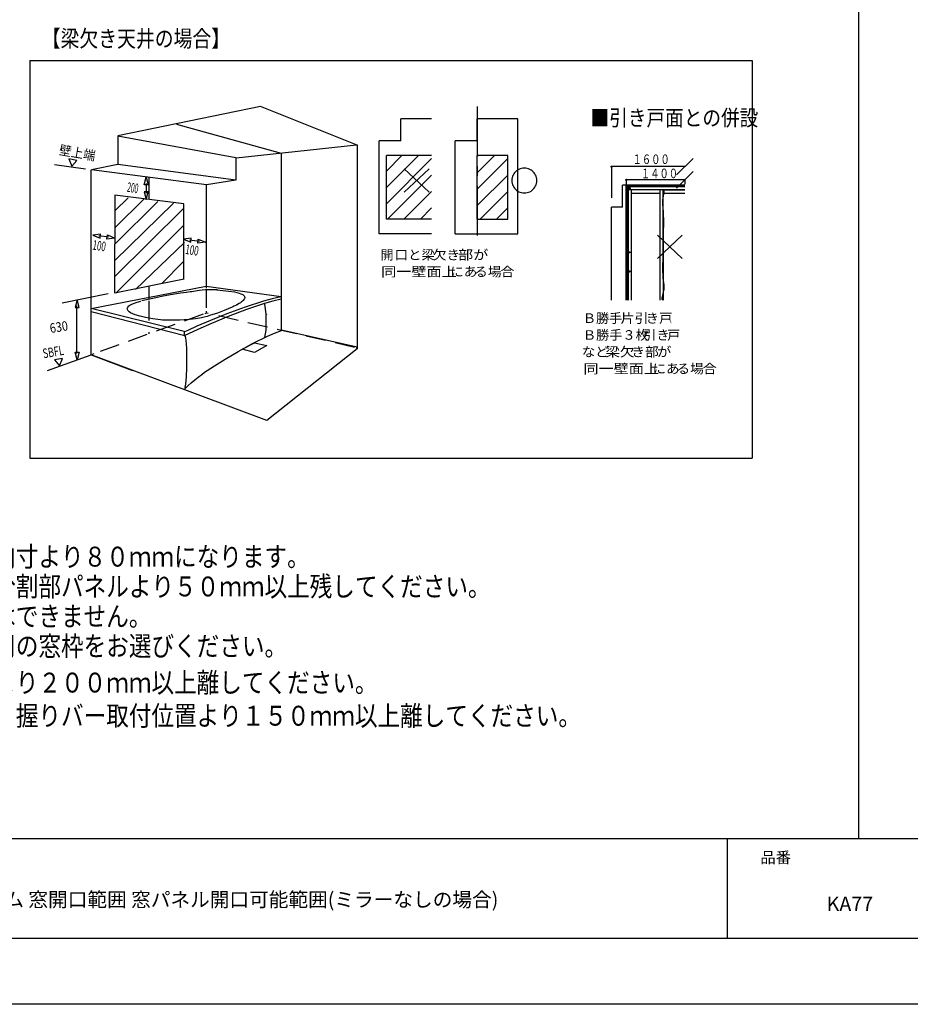
# Model space of a CAD drawing. Extents: x -405 to 205, y -16 to 288.
# Drawn here: x -278 to -144, y -13 to 136 of the extents above; entities that cross this region are included whole.
import ezdxf

# ---------------------------------------------------------------- set-up
doc = ezdxf.new("R2010")
doc.units = 0
doc.header["$MEASUREMENT"] = 0
doc.linetypes.add('CENTER', pattern=[12, 7.5, -1.5, 1.5, -1.5])
doc.linetypes.add('DASHED', pattern=[4.5, 3, -1.5])
doc.layers.get('0').update_dxf_attribs({"linetype": 'CONTINUOUS'})
doc.layers.get('DEFPOINTS').update_dxf_attribs({"linetype": 'CONTINUOUS'})
doc.layers.add('1図面枠', color=7, linetype='CONTINUOUS', lineweight=15)
doc.layers.add('VIEW0002', color=7, linetype='CONTINUOUS')
doc.layers.add('図面枠', color=3, linetype='CONTINUOUS')
doc.styles.get("Standard").update_dxf_attribs({"font": 'ROMANS', "bigfont": 'EXTFONT'})

msp = doc.modelspace()

# ---------------------------------------------------------------- linework, layer by layer
at = {"color": 4, "linetype": 'Continuous'}
msp.add_line((-151.346013, 274.307505), (-151.346013, 12.307505), dxfattribs=at)
at = {"color": 7, "linetype": 'Continuous'}
for p, q in [((-241.561125, 122.78482), (-263.116226, 118.322043)), ((-227.000256, 116.935737), (-241.561125, 122.78482)), ((-215.752709, 120.907932), (-220.376544, 120.907932)), ((-220.376544, 117.595817), (-220.376544, 120.907932)), ((-202.753158, 120.907932), (-208.876298, 120.907932)), ((-208.876298, 117.595128), (-208.876298, 120.907932)), ((-202.753158, 103.573589), (-202.753158, 120.907932)), ((-254.220645, 120.113493), (-238.439179, 115.741667)), ((-245.274938, 115.000282), (-263.095555, 118.297238)), ((-263.095211, 118.297238), (-263.095211, 114.029454)), ((-223.688142, 103.574278), (-223.688142, 117.595817)), ((-220.376544, 117.595817), (-223.688142, 117.595817)), ((-212.188585, 103.573589), (-212.188585, 117.595128)), ((-208.876298, 117.595128), (-212.188585, 117.595128)), ((-227.061407, 116.935737), (-245.245999, 114.990636)), ((-226.999912, 116.979834), (-226.999912, 86.219265)), ((-269.278985, 114.645437), (-270.490453, 114.859033)), ((-270.490453, 114.859033), (-270.057232, 113.77245)), ((-270.057232, 113.77245), (-269.278985, 114.645437)), ((-245.274938, 115.000282), (-245.274938, 111.65785)), ((-238.439179, 115.741667), (-238.439179, 94.089242)), ((-217.753965, 115.387511), (-222.584505, 110.556798)), ((-220.232194, 115.387511), (-222.584505, 113.0352)), ((-215.753053, 114.910021), (-222.584505, 108.078396)), ((-215.752709, 115.387511), (-222.584161, 115.387511)), ((-222.584161, 105.782585), (-222.584161, 115.387511)), ((-206.253375, 115.387511), (-208.876987, 112.764415)), ((-204.253152, 115.387511), (-208.876298, 115.387511)), ((-208.876298, 105.782585), (-208.876298, 115.387511)), ((-208.732121, 115.387511), (-208.876298, 115.243506)), ((-204.253152, 114.910021), (-208.876298, 110.286013)), ((-204.253152, 105.782585), (-204.253152, 115.387511)), ((-176.311533, 114.936203), (-178.795447, 112.452289)), ((-267.955207, 113.31563), (-272.668959, 113.942638)), ((-267.142337, 85.278065), (-267.142337, 113.21779)), ((-263.095211, 114.029454), (-267.06999, 113.21779)), ((-249.728068, 110.964008), (-267.06999, 113.21779)), ((-245.274938, 111.658539), (-263.095555, 114.029454)), ((-216.14321, 113.364551), (-219.894919, 109.841596)), ((-219.894919, 113.364551), (-216.14321, 109.841596)), ((-203.090834, 112.929524), (-203.228209, 112.776361)), ((-202.93761, 113.06683), (-203.090834, 112.929524)), ((-202.769486, 113.187139), (-202.93761, 113.06683)), ((-202.589186, 113.28826), (-202.769486, 113.187139)), ((-202.395708, 113.369953), (-202.589186, 113.28826)), ((-202.194195, 113.429383), (-202.395708, 113.369953)), ((-201.980333, 113.466541), (-202.194195, 113.429383)), ((-201.763898, 113.478928), (-201.980333, 113.466541)), ((-201.547531, 113.466541), (-201.763898, 113.478928)), ((-201.333739, 113.429383), (-201.547531, 113.466541)), ((-201.132283, 113.369952), (-201.333739, 113.429383)), ((-200.938864, 113.28826), (-201.132283, 113.369952)), ((-200.758611, 113.187137), (-200.938864, 113.28826)), ((-200.590535, 113.06683), (-200.758611, 113.187137)), ((-200.437348, 112.929522), (-200.590535, 113.06683)), ((-200.30001, 112.776361), (-200.437348, 112.929522)), ((-188.67667, 113.694591), (-188.674485, 113.713707)), ((-188.674485, 113.675654), (-188.67667, 113.694591)), ((-188.674485, 113.713707), (-188.668259, 113.731171)), ((-188.668259, 113.658175), (-188.674485, 113.675654)), ((-188.668259, 113.731171), (-188.658486, 113.746514)), ((-188.658486, 113.642685), (-188.668259, 113.658175)), ((-188.658486, 113.746514), (-188.645662, 113.759266)), ((-188.645662, 113.629715), (-188.658486, 113.642685)), ((-188.645662, 113.759266), (-188.630279, 113.768957)), ((-188.630279, 113.619793), (-188.645662, 113.629715)), ((-188.630279, 113.768957), (-188.612832, 113.775116)), ((-188.612832, 113.613451), (-188.630279, 113.619793)), ((-188.612832, 113.775116), (-188.593815, 113.777273)), ((-188.593815, 113.61122), (-188.612832, 113.613451)), ((-188.593815, 113.777273), (-188.574754, 113.775116)), ((-177.553145, 113.694591), (-188.593815, 113.694591)), ((-188.593815, 113.694591), (-188.593815, 108.985834)), ((-188.574754, 113.613451), (-188.593815, 113.61122)), ((-188.574754, 113.775116), (-188.55731, 113.768957)), ((-188.55731, 113.619793), (-188.574754, 113.613451)), ((-188.55731, 113.768957), (-188.541964, 113.759266)), ((-188.541964, 113.629715), (-188.55731, 113.619793)), ((-188.541964, 113.759266), (-188.529194, 113.746514)), ((-188.529194, 113.642685), (-188.541964, 113.629715)), ((-188.529194, 113.746514), (-188.519479, 113.731171)), ((-188.519479, 113.658175), (-188.529194, 113.642685)), ((-188.519479, 113.731171), (-188.513299, 113.713707)), ((-188.513299, 113.675654), (-188.519479, 113.658175)), ((-188.513299, 113.713707), (-188.511133, 113.694591)), ((-188.511133, 113.694591), (-188.513299, 113.675654)), ((-186.937758, 113.694591), (-188.428278, 113.694591)), ((-176.311533, 112.944938), (-178.795447, 110.460335)), ((-177.567898, 113.697817), (-177.568304, 113.694591)), ((-177.568304, 113.694591), (-177.567898, 113.691148)), ((-177.566745, 113.700911), (-177.567898, 113.697817)), ((-177.567898, 113.691148), (-177.566745, 113.68797)), ((-177.564941, 113.703739), (-177.566745, 113.700911)), ((-177.566745, 113.68797), (-177.564941, 113.685154)), ((-177.562583, 113.70617), (-177.564941, 113.703739)), ((-177.564941, 113.685154), (-177.562583, 113.682795)), ((-177.559766, 113.70807), (-177.562583, 113.70617)), ((-177.562583, 113.682795), (-177.559766, 113.680991)), ((-177.556588, 113.709307), (-177.559766, 113.70807)), ((-177.559766, 113.680991), (-177.556588, 113.679838)), ((-177.553145, 113.709749), (-177.556588, 113.709307)), ((-177.556588, 113.679838), (-177.553145, 113.679432)), ((-177.54974, 113.709307), (-177.553145, 113.709749)), ((-177.553145, 113.679432), (-177.54974, 113.679838)), ((-177.546661, 113.70807), (-177.54974, 113.709307)), ((-177.54974, 113.679838), (-177.546661, 113.680991)), ((-177.543979, 113.70617), (-177.546661, 113.70807)), ((-177.546661, 113.680991), (-177.543979, 113.682795)), ((-177.541768, 113.703739), (-177.543979, 113.70617)), ((-177.543979, 113.682795), (-177.541768, 113.685154)), ((-177.540098, 113.700911), (-177.541768, 113.703739)), ((-177.541768, 113.685154), (-177.540098, 113.68797)), ((-177.539044, 113.697817), (-177.540098, 113.700911)), ((-177.540098, 113.68797), (-177.539044, 113.691148)), ((-177.538676, 113.694591), (-177.539044, 113.697817)), ((-177.539044, 113.691148), (-177.538676, 113.694591)), ((-259.142825, 110.939204), (-258.835522, 112.087109)), ((-258.835522, 112.087109), (-258.52822, 110.939204)), ((-258.399029, 112.087109), (-258.399029, 108.73261)), ((-245.274938, 111.65785), (-249.728068, 110.964008)), ((-215.753053, 112.43093), (-222.401054, 105.782585)), ((-204.253152, 112.43093), (-208.876298, 107.807612)), ((-203.628051, 111.81969), (-203.640442, 111.603418)), ((-203.640442, 111.603418), (-203.628052, 111.387019)), ((-203.590885, 112.033386), (-203.628051, 111.81969)), ((-203.531434, 112.234776), (-203.590885, 112.033386)), ((-203.44972, 112.428124), (-203.531434, 112.234776)), ((-203.348556, 112.608335), (-203.44972, 112.428124)), ((-203.228209, 112.776361), (-203.348556, 112.608335)), ((-200.17969, 112.608333), (-200.30001, 112.776361)), ((-200.078551, 112.428124), (-200.17969, 112.608333)), ((-199.996855, 112.234775), (-200.078551, 112.428124)), ((-199.937418, 112.033386), (-199.996855, 112.234775)), ((-199.90026, 111.81969), (-199.937418, 112.033386)), ((-199.887872, 111.603418), (-199.90026, 111.81969)), ((-199.900259, 111.387019), (-199.887872, 111.603418)), ((-186.463024, 111.702637), (-186.46082, 111.721536)), ((-186.46082, 111.683521), (-186.463024, 111.702637)), ((-186.46082, 111.721536), (-186.454552, 111.738916)), ((-186.454552, 111.666056), (-186.46082, 111.683521)), ((-186.454552, 111.738916), (-186.444732, 111.754271)), ((-186.444732, 111.650713), (-186.454552, 111.666056)), ((-186.444732, 111.754271), (-186.431871, 111.767095)), ((-186.431871, 111.637961), (-186.444732, 111.650713)), ((-186.431871, 111.767095), (-186.416482, 111.776882)), ((-186.416482, 111.628271), (-186.431871, 111.637961)), ((-186.416482, 111.776882), (-186.399077, 111.783125)), ((-186.399077, 111.622112), (-186.416482, 111.628271)), ((-186.399077, 111.783125), (-186.380169, 111.785319)), ((-186.380169, 111.619954), (-186.399077, 111.622112)), ((-186.380169, 111.785319), (-186.361232, 111.783125)), ((-177.553145, 111.702637), (-186.380169, 111.702637)), ((-186.380169, 111.702637), (-186.380169, 109.360661)), ((-186.361232, 111.622112), (-186.380169, 111.619954)), ((-186.361232, 111.783125), (-186.343753, 111.776882)), ((-186.343753, 111.628271), (-186.361232, 111.622112)), ((-186.343753, 111.776882), (-186.328264, 111.767095)), ((-186.328264, 111.637961), (-186.343753, 111.628271)), ((-186.328264, 111.767095), (-186.315293, 111.754271)), ((-186.315293, 111.650713), (-186.328264, 111.637961)), ((-186.315293, 111.754271), (-186.305371, 111.738916)), ((-186.305371, 111.666056), (-186.315293, 111.650713)), ((-186.305371, 111.738916), (-186.299029, 111.721536)), ((-186.299029, 111.683521), (-186.305371, 111.666056)), ((-186.299029, 111.721536), (-186.296798, 111.702637)), ((-186.296798, 111.702637), (-186.299029, 111.683521)), ((-184.723767, 111.702637), (-186.214804, 111.702637)), ((-177.567898, 111.706042), (-177.568304, 111.702637)), ((-177.568304, 111.702637), (-177.567898, 111.699194)), ((-177.566745, 111.709121), (-177.567898, 111.706042)), ((-177.567898, 111.699194), (-177.566745, 111.696016)), ((-177.564941, 111.711803), (-177.566745, 111.709121)), ((-177.566745, 111.696016), (-177.564941, 111.693199)), ((-177.562583, 111.714015), (-177.564941, 111.711803)), ((-177.564941, 111.693199), (-177.562583, 111.690841)), ((-177.559766, 111.715684), (-177.562583, 111.714015)), ((-177.562583, 111.690841), (-177.559766, 111.689037)), ((-177.556588, 111.716738), (-177.559766, 111.715684)), ((-177.559766, 111.689037), (-177.556588, 111.687884)), ((-177.553145, 111.717106), (-177.556588, 111.716738)), ((-177.556588, 111.687884), (-177.553145, 111.687478)), ((-177.54974, 111.716738), (-177.553145, 111.717106)), ((-177.553145, 111.702637), (-177.553145, 111.040489)), ((-177.553145, 111.687478), (-177.54974, 111.687884)), ((-177.546661, 111.715684), (-177.54974, 111.716738)), ((-177.54974, 111.687884), (-177.546661, 111.689037)), ((-177.543979, 111.714015), (-177.546661, 111.715684)), ((-177.546661, 111.689037), (-177.543979, 111.690841)), ((-177.541768, 111.711803), (-177.543979, 111.714015)), ((-177.543979, 111.690841), (-177.541768, 111.693199)), ((-177.540098, 111.709121), (-177.541768, 111.711803)), ((-177.541768, 111.693199), (-177.540098, 111.696016)), ((-177.539044, 111.706042), (-177.540098, 111.709121)), ((-177.540098, 111.696016), (-177.539044, 111.699194)), ((-177.538676, 111.702637), (-177.539044, 111.706042)), ((-177.539044, 111.699194), (-177.538676, 111.702637)), ((-258.52822, 110.939204), (-259.142825, 110.939204)), ((-258.822431, 111.149354), (-258.822431, 109.696902)), ((-249.781984, 110.935758), (-249.781984, 95.610596)), ((-215.753053, 109.952528), (-219.922824, 105.782585)), ((-204.253152, 109.952528), (-208.423096, 105.782585)), ((-203.628052, 111.387019), (-203.590885, 111.173195)), ((-203.590885, 111.173195), (-203.531437, 110.971714)), ((-203.531437, 110.971714), (-203.44972, 110.778274)), ((-203.44972, 110.778274), (-203.34856, 110.598001)), ((-203.34856, 110.598001), (-203.228209, 110.429914)), ((-203.228209, 110.429914), (-203.090838, 110.276713)), ((-203.090838, 110.276713), (-202.93761, 110.139371)), ((-202.93761, 110.139371), (-202.769489, 110.019041)), ((-202.769489, 110.019041), (-202.589186, 109.917902)), ((-200.938864, 109.917902), (-200.758608, 110.019043)), ((-200.758608, 110.019043), (-200.590535, 110.139371)), ((-200.590535, 110.139371), (-200.437344, 110.276715)), ((-200.437344, 110.276715), (-200.30001, 110.429914)), ((-200.30001, 110.429914), (-200.179686, 110.598003)), ((-200.179686, 110.598003), (-200.078551, 110.778274)), ((-200.078551, 110.778274), (-199.996852, 110.971716)), ((-199.996852, 110.971716), (-199.937418, 111.173195)), ((-199.937418, 111.173195), (-199.900259, 111.387019)), ((-179.871695, 110.895795), (-186.937758, 110.895795)), ((-186.937758, 107.583681), (-186.937758, 110.895795)), ((-186.394922, 110.766475), (-186.395327, 110.762815)), ((-186.395327, 110.762815), (-186.394922, 110.759627)), ((-186.393769, 110.769737), (-186.394922, 110.766475)), ((-186.394922, 110.759627), (-186.393769, 110.756632)), ((-186.391965, 110.772541), (-186.393769, 110.769737)), ((-186.393769, 110.756632), (-186.391965, 110.753938)), ((-186.389606, 110.774827), (-186.391965, 110.772541)), ((-186.391965, 110.753938), (-186.389606, 110.751654)), ((-186.38679, 110.776535), (-186.389606, 110.774827)), ((-186.389606, 110.751654), (-186.38679, 110.749888)), ((-186.383612, 110.777603), (-186.38679, 110.776535)), ((-186.38679, 110.749888), (-186.383612, 110.748749)), ((-186.385681, 93.562142), (-186.385681, 110.785552)), ((-186.380169, 110.777973), (-186.383612, 110.777603)), ((-186.383612, 110.748749), (-186.380169, 110.748345)), ((-186.376726, 110.777603), (-186.380169, 110.777973)), ((-186.380169, 110.763504), (-186.380169, 93.562142)), ((-186.380169, 110.748345), (-186.376726, 110.748749)), ((-186.373548, 110.776535), (-186.376726, 110.777603)), ((-186.376726, 110.748749), (-186.373548, 110.749888)), ((-186.370732, 110.774827), (-186.373548, 110.776535)), ((-186.373548, 110.749888), (-186.370732, 110.751654)), ((-186.368373, 110.772541), (-186.370732, 110.774827)), ((-186.370732, 110.751654), (-186.368373, 110.753938)), ((-186.366569, 110.769737), (-186.368373, 110.772541)), ((-186.368373, 110.753938), (-186.366569, 110.756632)), ((-186.365416, 110.766475), (-186.366569, 110.769737)), ((-186.366569, 110.756632), (-186.365416, 110.759627)), ((-186.365011, 110.762815), (-186.365416, 110.766475)), ((-186.365416, 110.759627), (-186.365011, 110.762815)), ((-186.363633, 110.763504), (-186.363633, 93.562142)), ((-186.353297, 110.785552), (-186.229963, 110.785552)), ((-186.351919, 110.763504), (-186.296798, 110.763504)), ((-186.294042, 110.763504), (-186.235475, 110.763504)), ((-186.219628, 110.763504), (-186.219628, 93.562142)), ((-177.553145, 110.895795), (-186.214804, 110.895795)), ((-186.214804, 110.887527), (-186.214804, 110.785552)), ((-177.553145, 110.785552), (-186.214804, 110.785552)), ((-186.208603, 110.763504), (-186.208603, 110.608474)), ((-177.553145, 110.675309), (-186.208603, 110.675309)), ((-177.553145, 110.656017), (-186.208603, 110.656017)), ((-186.208603, 110.178526), (-186.208603, 110.608474)), ((-177.553145, 110.199886), (-186.208603, 110.199886)), ((-186.076312, 110.199886), (-186.076312, 93.562142)), ((-186.076312, 110.199886), (-186.076312, 93.562142)), ((-186.030836, 110.47136), (-186.030836, 110.361117)), ((-185.755229, 110.47136), (-186.030836, 110.47136)), ((-186.030836, 110.361117), (-185.755229, 110.361117)), ((-185.755229, 110.361117), (-185.755229, 110.47136)), ((-185.613291, 93.562142), (-185.613291, 110.199886)), ((-181.273848, 93.562142), (-181.273848, 110.199886)), ((-180.832187, 110.199886), (-180.766288, 110.11174)), ((-180.832171, 109.278262), (-180.832187, 110.199886)), ((-180.832187, 110.194374), (-177.553145, 110.194374)), ((-180.766288, 110.11174), (-180.728651, 110.011847)), ((-180.728651, 110.011847), (-180.71915, 109.784732)), ((-179.871695, 110.785552), (-179.871695, 110.895795)), ((-179.650519, 110.785552), (-179.650519, 110.895795)), ((-177.553145, 110.895795), (-179.650519, 110.895795)), ((-177.567898, 110.898805), (-177.568304, 110.895106)), ((-177.568304, 110.895106), (-177.567898, 110.891918)), ((-177.566745, 110.902165), (-177.567898, 110.898805)), ((-177.567898, 110.891918), (-177.566745, 110.888923)), ((-177.564941, 110.905104), (-177.566745, 110.902165)), ((-177.566745, 110.888923), (-177.564941, 110.886229)), ((-177.562583, 110.907537), (-177.564941, 110.905104)), ((-177.564941, 110.886229), (-177.562583, 110.883945)), ((-177.559766, 110.909379), (-177.562583, 110.907537)), ((-177.562583, 110.883945), (-177.559766, 110.88218)), ((-177.556588, 110.910546), (-177.559766, 110.909379)), ((-177.559766, 110.88218), (-177.556588, 110.881041)), ((-177.553145, 110.910954), (-177.556588, 110.910546)), ((-177.556588, 110.881041), (-177.553145, 110.880637)), ((-177.54974, 110.910546), (-177.553145, 110.910954)), ((-177.553145, 110.880637), (-177.54974, 110.881041)), ((-177.546661, 110.909379), (-177.54974, 110.910546)), ((-177.54974, 110.881041), (-177.546661, 110.88218)), ((-177.543979, 110.907537), (-177.546661, 110.909379)), ((-177.546661, 110.88218), (-177.543979, 110.883945)), ((-177.541768, 110.905104), (-177.543979, 110.907537)), ((-177.543979, 110.883945), (-177.541768, 110.886229)), ((-177.540098, 110.902165), (-177.541768, 110.905104)), ((-177.541768, 110.886229), (-177.540098, 110.888923)), ((-177.539044, 110.898805), (-177.540098, 110.902165)), ((-177.540098, 110.888923), (-177.539044, 110.891918)), ((-177.538676, 110.895106), (-177.539044, 110.898805)), ((-177.539044, 110.891918), (-177.538676, 110.895106)), ((-263.56495, 109.388222), (-263.614387, 94.656993)), ((-263.56495, 109.388222), (-263.614387, 94.656993)), ((-253.119248, 108.062549), (-263.56495, 109.388222)), ((-253.119248, 108.062549), (-263.56495, 109.388222)), ((-261.527176, 109.003749), (-263.526364, 107.004905)), ((-259.175209, 108.768793), (-263.498804, 104.507899)), ((-258.52822, 109.907053), (-259.142825, 109.907053)), ((-259.142825, 109.907053), (-258.835522, 108.759147)), ((-258.835522, 108.759147), (-258.52822, 109.907053)), ((-202.589186, 109.917902), (-202.395709, 109.836201)), ((-202.395709, 109.836201), (-202.194195, 109.776766)), ((-202.194195, 109.776766), (-201.980334, 109.739606)), ((-201.980334, 109.739606), (-201.763898, 109.727219)), ((-201.763898, 109.727219), (-201.547531, 109.739606)), ((-201.547531, 109.739606), (-201.333739, 109.776766)), ((-201.333739, 109.776766), (-201.132282, 109.836202)), ((-201.132282, 109.836202), (-200.938864, 109.917902)), ((-181.273848, 109.644537), (-185.613291, 109.644537)), ((-180.927065, 108.641539), (-180.931913, 108.04498)), ((-180.830146, 109.276526), (-180.927065, 108.641539)), ((-180.832059, 106.901441), (-180.832171, 109.278262)), ((-180.71915, 109.784732), (-180.830146, 109.276526)), ((-177.553145, 109.638335), (-180.826675, 109.638335)), ((-177.567898, 109.641779), (-177.568304, 109.638335)), ((-177.568304, 109.638335), (-177.567898, 109.634931)), ((-177.566745, 109.644957), (-177.567898, 109.641779)), ((-177.567898, 109.634931), (-177.566745, 109.631851)), ((-177.564941, 109.647773), (-177.566745, 109.644957)), ((-177.566745, 109.631851), (-177.564941, 109.629169)), ((-177.562583, 109.650131), (-177.564941, 109.647773)), ((-177.564941, 109.629169), (-177.562583, 109.626958)), ((-177.559766, 109.651935), (-177.562583, 109.650131)), ((-177.562583, 109.626958), (-177.559766, 109.625288)), ((-177.556588, 109.653088), (-177.559766, 109.651935)), ((-177.559766, 109.625288), (-177.556588, 109.624234)), ((-177.553145, 109.653494), (-177.556588, 109.653088)), ((-177.556588, 109.624234), (-177.553145, 109.623866)), ((-177.54974, 109.653088), (-177.553145, 109.653494)), ((-177.553145, 109.623866), (-177.54974, 109.624234)), ((-177.546661, 109.651935), (-177.54974, 109.653088)), ((-177.54974, 109.624234), (-177.546661, 109.625288)), ((-177.543979, 109.650131), (-177.546661, 109.651935)), ((-177.546661, 109.625288), (-177.543979, 109.626958)), ((-177.541768, 109.647773), (-177.543979, 109.650131)), ((-177.543979, 109.626958), (-177.541768, 109.629169)), ((-177.540098, 109.644957), (-177.541768, 109.647773)), ((-177.541768, 109.629169), (-177.540098, 109.631851)), ((-177.539044, 109.641779), (-177.540098, 109.644957)), ((-177.540098, 109.631851), (-177.539044, 109.634931)), ((-177.538676, 109.638335), (-177.539044, 109.641779)), ((-177.539044, 109.634931), (-177.538676, 109.638335)), ((-254.706748, 108.180371), (-263.577869, 99.47117)), ((-253.207442, 107.357682), (-263.54359, 97.143663)), ((-257.058542, 108.416016), (-263.537906, 101.989534)), ((-253.118903, 96.761258), (-253.119248, 108.062549)), ((-253.118903, 96.761258), (-253.119248, 108.062549)), ((-215.753053, 107.473437), (-217.44425, 105.782585)), ((-204.253152, 107.473437), (-205.944005, 105.782585)), ((-188.608251, 107.586652), (-188.608629, 107.582992)), ((-188.608629, 107.582992), (-188.608251, 107.579804)), ((-188.607169, 107.589914), (-188.608251, 107.586652)), ((-188.608251, 107.579804), (-188.607169, 107.576808)), ((-188.605456, 107.592718), (-188.607169, 107.589914)), ((-188.607169, 107.576808), (-188.605456, 107.574115)), ((-188.603189, 107.595004), (-188.605456, 107.592718)), ((-188.605456, 107.574115), (-188.603189, 107.571831)), ((-188.600443, 107.596712), (-188.603189, 107.595004)), ((-188.603189, 107.571831), (-188.600443, 107.570065)), ((-188.597293, 107.59778), (-188.600443, 107.596712)), ((-188.600443, 107.570065), (-188.597293, 107.568926)), ((-188.593815, 107.59815), (-188.597293, 107.59778)), ((-188.597293, 107.568926), (-188.593815, 107.568522)), ((-188.590362, 107.59778), (-188.593815, 107.59815)), ((-188.593815, 93.562142), (-188.593815, 107.583681)), ((-186.937758, 107.583681), (-188.593815, 107.583681)), ((-188.593815, 107.568522), (-188.590362, 107.568926)), ((-188.58716, 107.596712), (-188.590362, 107.59778)), ((-188.590362, 107.568926), (-188.58716, 107.570065)), ((-188.58431, 107.595004), (-188.58716, 107.596712)), ((-188.58716, 107.570065), (-188.58431, 107.571831)), ((-188.581915, 107.592718), (-188.58431, 107.595004)), ((-188.58431, 107.571831), (-188.581915, 107.574115)), ((-188.580077, 107.589914), (-188.581915, 107.592718)), ((-188.581915, 107.574115), (-188.580077, 107.576808)), ((-188.5789, 107.586652), (-188.580077, 107.589914)), ((-188.580077, 107.576808), (-188.5789, 107.579804)), ((-188.578484, 107.582992), (-188.5789, 107.586652)), ((-188.5789, 107.579804), (-188.578484, 107.582992)), ((-180.931913, 108.04498), (-180.828684, 106.899031)), ((-215.752709, 105.782585), (-222.584161, 105.782585)), ((-208.876298, 105.782585), (-204.253152, 105.782585)), ((-180.831753, 103.651503), (-180.832059, 106.901441)), ((-180.828684, 106.899031), (-180.786037, 105.291654)), ((-253.119248, 104.888238), (-263.38167, 94.592914)), ((-180.786037, 105.291654), (-180.827704, 103.649189)), ((-265.700047, 103.52398), (-266.877237, 103.370329)), ((-266.877237, 103.370329), (-265.781179, 102.914198)), ((-264.48324, 103.038911), (-265.949989, 103.233903)), ((-265.781179, 102.914198), (-265.700047, 103.52398)), ((-264.729736, 102.775016), (-264.648949, 103.384109)), ((-263.552203, 102.927979), (-264.729736, 102.775016)), ((-264.648949, 103.384109), (-263.552203, 102.927979)), ((-252.013717, 102.903174), (-253.190906, 102.749523)), ((-253.190906, 102.749523), (-252.094849, 102.293392)), ((-250.796909, 102.418104), (-252.263831, 102.613097)), ((-252.094849, 102.293392), (-252.013717, 102.903174)), ((-251.043578, 102.153521), (-250.96279, 102.763303)), ((-250.96279, 102.763303), (-249.865872, 102.307172)), ((-215.752709, 103.574278), (-223.688142, 103.574278)), ((-212.188585, 103.573589), (-202.753158, 103.573589)), ((-177.94313, 103.352414), (-181.695528, 99.82946)), ((-181.695528, 103.352414), (-177.94313, 99.82946)), ((-180.831159, 100.110525), (-180.831753, 103.651503)), ((-180.827704, 103.649189), (-180.827109, 100.10879)), ((-253.031053, 102.242405), (-260.441626, 95.180648)), ((-249.865872, 102.307172), (-251.043578, 102.153521)), ((-185.988117, 100.77066), (-185.986084, 100.788424)), ((-185.988117, 100.771349), (-185.988117, 100.743099)), ((-185.986084, 100.725373), (-185.988117, 100.743099)), ((-185.986084, 100.788424), (-185.980291, 100.804777)), ((-185.980291, 100.709118), (-185.986084, 100.725373)), ((-185.980291, 100.804777), (-185.971195, 100.819239)), ((-185.971195, 100.694791), (-185.980291, 100.709118)), ((-185.971195, 100.819239), (-185.959255, 100.831326)), ((-185.959255, 100.682851), (-185.971195, 100.694791)), ((-185.959255, 100.831326), (-185.944928, 100.840556)), ((-185.944928, 100.673755), (-185.959255, 100.682851)), ((-185.944928, 100.840556), (-185.928673, 100.846448)), ((-185.928673, 100.667962), (-185.944928, 100.673755)), ((-185.928673, 100.846448), (-185.910947, 100.848519)), ((-185.910947, 100.665929), (-185.928673, 100.667962)), ((-185.910947, 100.848519), (-185.893221, 100.846448)), ((-185.893221, 100.667962), (-185.910947, 100.665929)), ((-185.893221, 100.846448), (-185.876966, 100.840556)), ((-185.876966, 100.673755), (-185.893221, 100.667962)), ((-185.876966, 100.840556), (-185.862639, 100.831326)), ((-185.862639, 100.682851), (-185.876966, 100.673755)), ((-185.862639, 100.831326), (-185.850699, 100.819239)), ((-185.850699, 100.694791), (-185.862639, 100.682851)), ((-185.850699, 100.819239), (-185.841603, 100.804777)), ((-185.841603, 100.709118), (-185.850699, 100.694791)), ((-185.841603, 100.804777), (-185.83581, 100.788424)), ((-185.83581, 100.725373), (-185.841603, 100.709118)), ((-185.83581, 100.788424), (-185.833777, 100.77066)), ((-185.833777, 100.743099), (-185.83581, 100.725373)), ((-185.833777, 100.743099), (-185.833777, 100.771349)), ((-180.890403, 98.425622), (-180.831159, 100.110525)), ((-180.827109, 100.10879), (-180.826804, 96.859623)), ((-253.119248, 99.420182), (-256.470809, 96.068793)), ((-180.830178, 96.860587), (-180.890403, 98.425622)), ((-263.585103, 94.656993), (-253.089275, 96.761258)), ((-263.585103, 94.656993), (-253.089275, 96.761258)), ((-253.089275, 96.761258), (-253.118903, 96.761258)), ((-253.089275, 96.761258), (-253.118903, 96.761258)), ((-185.988117, 97.899517), (-185.986084, 97.917281)), ((-185.988117, 97.900206), (-185.988117, 97.872645)), ((-185.986084, 97.854486), (-185.988117, 97.871956)), ((-185.986084, 97.917281), (-185.980291, 97.933635)), ((-185.980291, 97.838413), (-185.986084, 97.854486)), ((-185.980291, 97.933635), (-185.971195, 97.948096)), ((-185.971195, 97.824209), (-185.980291, 97.838413)), ((-185.971195, 97.948096), (-185.959255, 97.960183)), ((-185.959255, 97.812343), (-185.971195, 97.824209)), ((-185.959255, 97.960183), (-185.944928, 97.969413)), ((-185.944928, 97.803285), (-185.959255, 97.812343)), ((-185.944928, 97.969413), (-185.928673, 97.975305)), ((-185.928673, 97.797506), (-185.944928, 97.803285)), ((-185.928673, 97.975305), (-185.910947, 97.977376)), ((-185.910947, 97.795475), (-185.928673, 97.797506)), ((-185.910947, 97.977376), (-185.893221, 97.975305)), ((-185.893221, 97.797506), (-185.910947, 97.795475)), ((-185.893221, 97.975305), (-185.876966, 97.969413)), ((-185.876966, 97.803285), (-185.893221, 97.797506)), ((-185.876966, 97.969413), (-185.862639, 97.960183)), ((-185.862639, 97.812343), (-185.876966, 97.803285)), ((-185.862639, 97.960183), (-185.850699, 97.948096)), ((-185.850699, 97.824209), (-185.862639, 97.812343)), ((-185.850699, 97.948096), (-185.841603, 97.933635)), ((-185.841603, 97.838413), (-185.850699, 97.824209)), ((-185.841603, 97.933635), (-185.83581, 97.917281)), ((-185.83581, 97.854486), (-185.841603, 97.838413)), ((-185.83581, 97.917281), (-185.833777, 97.899517)), ((-185.833777, 97.871956), (-185.83581, 97.854486)), ((-185.833777, 97.872645), (-185.833777, 97.900206)), ((-180.68413, 95.818322), (-180.830178, 96.860587)), ((-180.826804, 96.859623), (-180.826691, 94.483477)), ((-267.13803, 92.305371), (-249.781984, 95.680187)), ((-258.399029, 95.696727), (-258.399029, 94.004492)), ((-249.88126, 95.102124), (-250.354539, 95.065507)), ((-249.317757, 95.126904), (-249.88126, 95.102124)), ((-249.781984, 95.680187), (-238.42781, 94.114046)), ((-249.781984, 95.610596), (-249.781984, 95.346012)), ((-249.277, 95.126784), (-249.317757, 95.126904)), ((-249.164658, 95.12594), (-249.277, 95.126784)), ((-248.995626, 95.12365), (-249.164658, 95.12594)), ((-248.784798, 95.11919), (-248.995626, 95.12365)), ((-248.547068, 95.111838), (-248.784798, 95.11919)), ((-248.29733, 95.10087), (-248.547068, 95.111838)), ((-248.050479, 95.085563), (-248.29733, 95.10087)), ((-248.164167, 95.095898), (-247.260792, 95.020072)), ((-180.828716, 94.483766), (-180.691167, 95.216654)), ((-180.691167, 95.216654), (-180.68413, 95.818322)), ((-271.492976, 93.12806), (-264.554898, 94.539171)), ((-269.245912, 93.611751), (-269.553215, 92.464535)), ((-268.938265, 92.464535), (-269.245912, 93.611751)), ((-263.614387, 94.656993), (-263.585103, 94.656993)), ((-263.614387, 94.656993), (-263.585103, 94.656993)), ((-257.799262, 93.812171), (-259.454606, 93.423649)), ((-258.399029, 94.004492), (-258.399029, 93.739909)), ((-256.244779, 94.133283), (-257.799262, 93.812171)), ((-254.847217, 94.389766), (-256.244779, 94.133283)), ((-253.662637, 94.584407), (-254.847217, 94.389766)), ((-252.747101, 94.719989), (-253.662637, 94.584407)), ((-252.156668, 94.799297), (-252.747101, 94.719989)), ((-251.947399, 94.825114), (-252.156668, 94.799297)), ((-251.676743, 94.869384), (-251.947399, 94.825114)), ((-251.398695, 94.918993), (-251.676743, 94.869384)), ((-251.09669, 94.970507), (-251.398695, 94.918993)), ((-250.75416, 95.02049), (-251.09669, 94.970507)), ((-250.354539, 95.065507), (-250.75416, 95.02049)), ((-247.260792, 95.020072), (-246.355474, 94.920249)), ((-246.355474, 94.920249), (-245.511064, 94.787702)), ((-245.511064, 94.787702), (-245.147311, 94.71014)), ((-245.147311, 94.71014), (-244.790416, 94.613706)), ((-244.790416, 94.613706), (-244.519719, 94.518769)), ((-244.519719, 94.518769), (-244.256382, 94.389533)), ((-244.256382, 94.389533), (-244.125886, 94.301828)), ((-244.072624, 93.636677), (-244.16625, 93.519501)), ((-244.125886, 94.301828), (-244.019075, 94.19338)), ((-243.999563, 93.755756), (-244.072624, 93.636677)), ((-244.019075, 94.19338), (-243.971813, 94.106459)), ((-243.9498, 93.928989), (-243.999563, 93.755756)), ((-243.971813, 94.106459), (-243.9498, 93.928989)), ((-239.817521, 93.768799), (-241.121356, 93.406365)), ((-238.500157, 94.07615), (-239.817521, 93.768799)), ((-238.47363, 93.683409), (-239.725904, 93.39005)), ((-238.399216, 89.020128), (-238.399216, 94.115614)), ((-180.9926, 93.742256), (-180.985957, 93.864385)), ((-180.98056, 93.667718), (-180.9926, 93.742256)), ((-180.985957, 93.864385), (-180.828716, 94.483766)), ((-180.928354, 93.590134), (-180.98056, 93.667718)), ((-180.826691, 94.483477), (-180.826675, 93.562142)), ((-269.553215, 92.464535), (-268.938265, 92.464535)), ((-269.258487, 85.493728), (-269.258487, 92.673996)), ((-253.064298, 88.829959), (-267.13803, 92.305371)), ((-261.662057, 92.240678), (-261.64427, 92.356884)), ((-261.63589, 92.116014), (-261.662057, 92.240678)), ((-261.64427, 92.356884), (-261.592665, 92.4712)), ((-261.526517, 91.939617), (-261.63589, 92.116014)), ((-261.592665, 92.4712), (-261.425501, 92.678042)), ((-261.425501, 92.678042), (-261.264374, 92.809924)), ((-261.264374, 92.809924), (-261.09158, 92.913465)), ((-261.09158, 92.913465), (-260.723678, 93.067942)), ((-260.723678, 93.067942), (-260.178163, 93.244298)), ((-260.178163, 93.244298), (-259.620832, 93.382308)), ((-246.462925, 92.234155), (-247.037999, 91.998328)), ((-243.902631, 92.501008), (-246.638653, 91.4835)), ((-245.827014, 92.51001), (-246.462925, 92.234155)), ((-243.689776, 92.126335), (-246.426109, 91.081213)), ((-245.725092, 92.556769), (-245.827014, 92.51001)), ((-245.591, 92.620341), (-245.725092, 92.556769)), ((-245.44218, 92.691977), (-245.591, 92.620341)), ((-245.296072, 92.762926), (-245.44218, 92.691977)), ((-245.170116, 92.824437), (-245.296072, 92.762926)), ((-245.081753, 92.867761), (-245.170116, 92.824437)), ((-245.048423, 92.884147), (-245.081753, 92.867761)), ((-244.806728, 93.025247), (-245.048423, 92.884147)), ((-244.60068, 93.157103), (-244.806728, 93.025247)), ((-244.427261, 93.281944), (-244.60068, 93.157103)), ((-244.283457, 93.402), (-244.427261, 93.281944)), ((-244.16625, 93.519501), (-244.283457, 93.402)), ((-241.121356, 93.406365), (-243.902631, 92.501008)), ((-240.963742, 93.038188), (-243.689776, 92.126335)), ((-239.725904, 93.39005), (-240.963742, 93.038188)), ((-240.737747, 91.495085), (-240.903973, 92.925488)), ((-180.826675, 93.562142), (-180.928354, 93.590134)), ((-267.138203, 91.843039), (-252.961979, 88.235335)), ((-261.369106, 91.78392), (-261.526517, 91.939617)), ((-261.158997, 91.63061), (-261.369106, 91.78392)), ((-260.827499, 91.461649), (-261.158997, 91.63061)), ((-260.482407, 91.335841), (-260.827499, 91.461649)), ((-259.718884, 91.109336), (-260.482407, 91.335841)), ((-258.937718, 90.924511), (-259.718884, 91.109336)), ((-257.807358, 90.725038), (-258.937718, 90.924511)), ((-256.670797, 90.578), (-257.807358, 90.725038)), ((-252.27854, 90.634813), (-253.080311, 90.575732)), ((-251.392811, 90.735753), (-252.27854, 90.634813)), ((-250.487968, 90.889714), (-251.392811, 90.735753)), ((-250.055613, 90.98819), (-250.487968, 90.889714)), ((-249.628849, 91.107856), (-250.055613, 90.98819)), ((-249.738576, 91.599816), (-249.987311, 91.509554)), ((-249.781984, 91.876801), (-249.781984, 91.612218)), ((-249.48071, 91.539871), (-249.738576, 91.599816)), ((-249.088803, 91.277152), (-249.628849, 91.107856)), ((-246.638653, 91.4835), (-249.124095, 90.477261)), ((-248.577639, 91.44194), (-249.088803, 91.277152)), ((-246.426109, 91.081213), (-248.947118, 90.036188)), ((-248.077413, 91.611127), (-248.577639, 91.44194)), ((-247.570181, 91.793621), (-248.077413, 91.611127)), ((-247.037999, 91.998328), (-247.570181, 91.793621)), ((-240.737747, 89.037354), (-240.737747, 91.495085)), ((-240.678833, 91.385523), (-240.679064, 91.378592)), ((-240.679064, 91.378592), (-240.678882, 91.370167)), ((-240.678882, 91.370167), (-240.678073, 91.360465)), ((-240.678403, 91.390741), (-240.678833, 91.385523)), ((-240.677988, 91.394032), (-240.678403, 91.390741)), ((-240.678073, 91.360465), (-240.676424, 91.349702)), ((-240.677802, 91.395177), (-240.677988, 91.394032)), ((-256.369137, 90.548342), (-256.670797, 90.578)), ((-256.055103, 90.527109), (-256.369137, 90.548342)), ((-255.729669, 90.514036), (-256.055103, 90.527109)), ((-255.393813, 90.508857), (-255.729669, 90.514036)), ((-255.048511, 90.511308), (-255.393813, 90.508857)), ((-254.694738, 90.521123), (-255.048511, 90.511308)), ((-254.333472, 90.538037), (-254.694738, 90.521123)), ((-254.172618, 90.538505), (-254.333472, 90.538037)), ((-253.733284, 90.54735), (-254.172618, 90.538505)), ((-253.080311, 90.575732), (-253.733284, 90.54735)), ((-251.153626, 89.605712), (-252.52192, 88.992274)), ((-249.124095, 90.477261), (-251.153626, 89.605712)), ((-248.947118, 90.036188), (-251.027181, 89.124624)), ((-258.399029, 88.731429), (-258.399029, 88.466846)), ((-252.52192, 88.992274), (-253.023646, 88.760368)), ((-253.023646, 88.228445), (-253.023646, 88.760368)), ((-252.440676, 88.479885), (-252.961979, 88.235335)), ((-252.897909, 88.062586), (-252.961979, 88.235335)), ((-252.838246, 87.791177), (-252.897909, 88.062586)), ((-252.803408, 87.512896), (-252.838246, 87.791177)), ((-251.027181, 89.124624), (-252.440676, 88.479885)), ((-242.763713, 87.019275), (-240.525487, 88.111736)), ((-240.925505, 87.918386), (-240.737747, 89.037354)), ((-240.525487, 88.111736), (-239.468591, 88.561422)), ((-239.468591, 88.561422), (-238.39112, 88.957427)), ((-226.999223, 86.450776), (-238.399216, 89.020128)), ((-252.70935, 86.327375), (-252.803408, 87.512896)), ((-252.673363, 84.875801), (-252.70935, 86.327375)), ((-244.948258, 85.817411), (-242.763713, 87.019275)), ((-244.321335, 86.141406), (-242.483032, 87.12946)), ((-240.619236, 86.720182), (-242.499569, 85.672184)), ((-242.483032, 87.12946), (-240.619236, 86.720182)), ((-226.999912, 86.219265), (-240.628537, 75.372038)), ((-226.866587, 86.308149), (-227.124108, 86.367405)), ((-273.711962, 82.926443), (-267.142509, 85.277376)), ((-271.4444, 84.750966), (-272.655868, 84.53737)), ((-271.87762, 83.665072), (-271.4444, 84.750966)), ((-269.553215, 85.703879), (-268.938265, 85.703879)), ((-269.245912, 84.556662), (-269.553215, 85.703879)), ((-268.938265, 85.703879), (-269.245912, 84.556662)), ((-240.628537, 75.372038), (-267.142337, 85.278065)), ((-267.142164, 85.277376), (-260.883976, 82.926443)), ((-266.720312, 85.456521), (-266.969048, 85.36626)), ((-252.689003, 83.3552), (-252.673363, 84.875801)), ((-246.921584, 84.643509), (-244.948258, 85.817411)), ((-242.499569, 85.672184), (-244.321335, 86.141406)), ((-272.655868, 84.53737), (-271.87762, 83.665072)), ((-252.74983, 81.9626), (-252.689003, 83.3552)), ((-249.604421, 82.929057), (-248.526152, 83.634936)), ((-248.526152, 83.634936), (-246.921584, 84.643509)), ((-252.8494, 80.895028), (-252.74983, 81.9626)), ((-251.49752, 81.519402), (-250.956032, 81.951841)), ((-250.956032, 81.951841), (-250.44196, 82.344469)), ((-250.44196, 82.344469), (-249.998853, 82.663238)), ((-249.998853, 82.663238), (-249.604421, 82.929057)), ((-253.06671, 80.072526), (-252.851021, 80.323715)), ((-252.981272, 80.349512), (-252.919088, 80.473386)), ((-252.919088, 80.473386), (-252.882288, 80.608559)), ((-252.882288, 80.608559), (-252.8494, 80.895028)), ((-252.851021, 80.323715), (-252.488562, 80.67129)), ((-252.488562, 80.67129), (-252.022879, 81.081202)), ((-252.022879, 81.081202), (-251.49752, 81.519402))]:
    msp.add_line(p, q, dxfattribs=at)
at = {"color": 7, "linetype": 'CENTER'}
msp.add_line((-208.875954, 122.785509), (-208.875954, 102.618609), dxfattribs=at)
at = {"color": 7, "linetype": 'DASHED'}
for p, q in [((-249.781984, 95.098655), (-249.781984, 92.372206)), ((-258.399029, 93.461545), (-258.399029, 89.287467)), ((-250.24087, 91.417914), (-266.213194, 85.6398)), ((-227.383695, 86.428038), (-248.960673, 91.419982))]:
    msp.add_line(p, q, dxfattribs=at)
msp.add_line((-171.15329, 12.307505), (-171.15329, -2.692495))
at = {"layer": 'DEFPOINTS'}
msp.add_line((18.84671, -12.692495), (-401.15329, -12.692495), dxfattribs=at)
at = {"layer": 'VIEW0002', "color": 7, "linetype": 'Continuous'}
for p, q in [((-276.38025, 129.706903), (-276.38025, 69.706903)), ((-276.38025, 129.706903), (-167.38025, 129.706903)), ((-167.38025, 129.706903), (-167.38025, 69.706903)), ((-276.38025, 69.706903), (-167.38025, 69.706903))]:
    msp.add_line(p, q, dxfattribs=at)
at = {"layer": '図面枠'}
for p, q in [((-391.15329, 12.307505), (8.84671, 12.307505)), ((-391.15329, -2.692495), (8.84671, -2.692495))]:
    msp.add_line(p, q, dxfattribs=at)

# ---------------------------------------------------------------- texts
at = {"color": 7}
for s, height, width, p in [('【梁欠き天井の場合】', 2.5, 0.833333, (-274.575626, 131.765959)), ('■引き戸面との併設', 2.398889, 0.858687, (-191.765151, 119.860623)), ('１６００', 1.439333, 0.714286, (-185.436388, 114.088712)), ('１４００', 1.439333, 0.714286, (-184.182753, 111.954144)), ('開', 1.439333, 0.99906, (-223.452512, 99.669607)), ('口と梁', 1.439333, 1.027399, (-221.321846, 99.669607)), ('欠き', 1.439333, 1.044142, (-215.553376, 99.669607)), ('部が', 1.439333, 1.164773, (-211.768261, 99.669607)), ('同一壁面上', 1.439333, 1.162871, (-223.371593, 97.128505)), ('にあ', 1.439333, 1.03701, (-212.938626, 97.128505)), ('る場', 1.439333, 1.060521, (-209.358582, 97.128505)), ('合', 1.439333, 1.060606, (-205.350516, 97.128505)), ('Ｂ勝手', 1.439333, 1.005994, (-192.928297, 90.11429)), ('片引', 1.439333, 1.075843, (-187.24108, 90.11429)), ('き戸', 1.439333, 1.02274, (-183.444806, 90.11429)), ('Ｂ勝手３枚', 1.439333, 1.011454, (-192.9256, 87.575944)), ('引き', 1.439333, 1.02037, (-183.845608, 87.575944)), ('、', 1.439333, 0.321787, (-179.805776, 90.11429)), ('戸', 1.439333, 0.98959, (-180.197987, 87.575944)), ('など', 1.439333, 1.036925, (-193.089406, 85.037598)), ('梁欠', 1.439333, 1.122257, (-189.538769, 85.037598)), ('き部', 1.439333, 1.049964, (-185.605902, 85.037598)), ('が', 1.439333, 1.103213, (-181.754164, 85.037598)), ('同一壁面上', 1.439333, 1.162871, (-192.850803, 82.493739)), ('にあ', 1.439333, 1.03701, (-182.418009, 82.493739)), ('る場', 1.439333, 1.060521, (-178.837276, 82.493739)), ('合', 1.439333, 1.060606, (-174.829899, 82.493739))]:
    msp.add_text(s, height=height, dxfattribs=dict(at, width=width)).set_placement(p)
for s, height, rotation, width, p in [('壁上端', 1.439346, 350.1, 0.936864, (-272.041312, 115.549253)), ('200', 1.43933, 351.5, 0.514282, (-261.771748, 109.917973)), ('100', 1.43933, 351.5, 0.607145, (-266.980994, 101.195198)), ('100', 1.43933, 351.5, 0.607145, (-252.987877, 100.540974)), ('630', 1.439343, 9.3, 0.84127, (-273.241307, 88.572514)), ('SBFL', 1.439346, 9.9, 0.685711, (-274.290389, 84.766233))]:
    msp.add_text(s, height=height, rotation=rotation, dxfattribs=dict(at, width=width)).set_placement(p)
at = {"layer": '1図面枠', "color": 7, "attachment_point": 1, "line_spacing_factor": 0.870768}
for s, insert, char_height in [('{\\fMS PGothic|b0|i0|c128|p0;品番}', (-166.15329, 10.308927), 1.69131221), ('{\\fＭＳ Ｐゴシック|b0|i0|c0|p0;{\\C256;ノウム 窓開口範囲 窓パネル開口可能範囲(ミラーなしの場合) }}', (-286.15329, 4.198694), 2.17454427), ('{\\fＭＳ Ｐゴシック|b0|i0|c128|p0;KA77}', (-156.15329, 3.546607), 2.17454427)]:
    msp.add_mtext(s, dxfattribs=dict(at, insert=insert, char_height=char_height))
at = {"layer": 'VIEW0002', "color": 7, "width": 0.833333}
for s, p in [('※１．壁パネル１枚開口の場合は、両端内寸より８０ｍｍになります。', (-343.28906, 53.348265)), ('\u3000\u3000\u3000壁パネル２枚にまたがる場合は、分割部パネルより５０ｍｍ以上残してください。', (-343.28906, 48.852265)), ('\u3000\u3000\u3000壁パネル３枚にまたいでの窓開口はできません。', (-343.28906, 44.356265)), ('\u3000\u3000\u3000全幅開口にする場合は、全幅開口用の窓枠をお選びください。', (-343.28906, 39.860265)), ('※２．壁付照明の場合は、照明取付位置より２００ｍｍ以上離してください。', (-343.28906, 34.348265)), ('※３．窓の下に握りバーを設置の場合は、握りバー取付位置より１５０ｍｍ以上離してください。', (-343.28906, 29.348265))]:
    msp.add_text(s, height=3, dxfattribs=at).set_placement(p)

doc.saveas('drawing.dxf')
